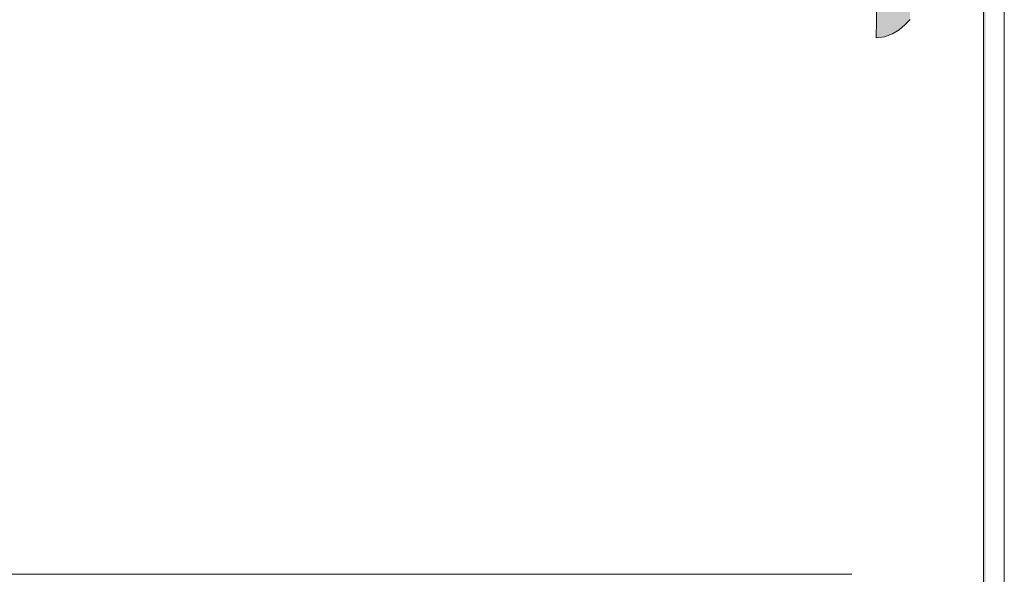
# Model space of a CAD drawing. Units: millimetres. Extents: x -7745316 to -7313902, y -134700 to 18311.
# Drawn here: x -7455365 to -7454420, y 4450 to 4983 of the extents above; entities that cross this region are included whole.
import ezdxf

# ---------------------------------------------------------------- set-up
doc = ezdxf.new("R2010")
doc.units = ezdxf.units.MM
doc.header["$MEASUREMENT"] = 0
doc.layers.add('00 MURS.CBA', color=7, linetype='Continuous')
doc.layers.add('00 OBJETS.CBA', color=7, linetype='Continuous')
for name, color, linetype, lineweight in [('00 MURS.CBA_Stylo_No__9', 7, 'Continuous', 5), ('00 OBJETS.CBA_Stylo_No__9', 7, 'Continuous', 5), ('Légendes façade apd_Stylo_No__9', 7, 'Continuous', 5)]:
    doc.layers.add(name, color=color, linetype=linetype, lineweight=lineweight)
doc.layers.add('00 OBJETS.CBA_Stylo_No__252', color=7, linetype='Continuous', lineweight=13, true_color=0x929292)
doc.dimstyles.new('STYLE_GENERE__2', dxfattribs={"dimtxt": 0.18, "dimasz": 182.4, "dimexe": 0.18, "dimexo": 0.0625, "dimgap": 0.09, "dimtad": 0, "dimtih": 1, "dimtoh": 1, "dimdec": 4, "dimzin": 0, "dimdsep": 46, "dimcen": 0.09, "dimadec": 0, "dimazin": 0, "dimtfac": 1, "dimtdec": 4, "dimtmove": 0, "dimatfit": 3, "dimldrblk": 'ARROWHEAD_11', "dimfxl": 1, "dimtolj": 1, "dimtzin": 0, "dimarcsym": 0})

# ---------------------------------------------------------------- blocks, each defined once
blk = doc.blocks.new('Elément de coupe_79', base_point=(-7461792.78, 0))
at = {"layer": '00 MURS.CBA_Stylo_No__9', "color": 7, "linetype": 'Continuous', "lineweight": 5}
blk.add_line((-7470419.08, 4450), (-7454565.94, 4450), dxfattribs=at)
blk = doc.blocks.new('Elément de coupe_278', base_point=(-7461792.78, 0))
at = {"layer": '00 OBJETS.CBA_Stylo_No__252', "linetype": 'Continuous', "lineweight": 0, "true_color": 0x242424}
for points in [[(-7454437.69, 4164.4), (-7454437.69, 5664.4), (-7454439.53, 5664.4), (-7454439.53, 4164.4)], [(-7454515.2, 4977.93), (-7454510.19, 4983.12), (-7454509.79, 5016.33)], [(-7454514.58, 5011.13), (-7454515.2, 4977.93), (-7454509.79, 5016.33)], [(-7454519.78, 5006.46), (-7454526.97, 4969.25), (-7454520.55, 4973.19)], [(-7454526.12, 5002.45), (-7454526.97, 4969.25), (-7454519.78, 5006.46)], [(-7454520.55, 4973.19), (-7454515.2, 4977.93), (-7454514.58, 5011.13)], [(-7454519.78, 5006.46), (-7454520.55, 4973.19), (-7454514.58, 5011.13)], [(-7454542.67, 4965.43), (-7454534.58, 4966.48), (-7454533.76, 4999.69)], [(-7454541.95, 4998.57), (-7454542.67, 4965.43), (-7454533.76, 4999.69)], [(-7454526.12, 5002.45), (-7454534.58, 4966.48), (-7454526.97, 4969.25)], [(-7454534.58, 4966.48), (-7454526.12, 5002.45), (-7454533.76, 4999.69)]]:
    blk.add_hatch(color=250, dxfattribs=at).paths.add_polyline_path(points)
at = {"layer": '00 OBJETS.CBA_Stylo_No__9', "color": 7, "linetype": 'Continuous', "lineweight": 5}
for p, q in [((-7454439.53, 4164.4), (-7454439.53, 5664.4)), ((-7454419.63, 4164.4), (-7454419.63, 5664.4)), ((-7454541.95, 4998.57), (-7454542.67, 4965.43)), ((-7454520.55, 4973.19), (-7454515.2, 4977.93)), ((-7454515.2, 4977.93), (-7454510.19, 4983.12)), ((-7454542.67, 4965.43), (-7454534.58, 4966.48)), ((-7454534.58, 4966.48), (-7454526.97, 4969.25)), ((-7454526.97, 4969.25), (-7454520.55, 4973.19))]:
    blk.add_line(p, q, dxfattribs=at)
blk = doc.blocks.new('ARROWHEAD_11')
at = {"color": 0, "linetype": 'Continuous', "lineweight": 0}
blk.add_line((0, 0), (-1, 0), dxfattribs=at)
at = {"color": 0, "linetype": 'Continuous', "lineweight": 0, "const_width": 0.25, "flags": 128}
blk.add_lwpolyline([(-0.125, 0, 1), (0.125, 0, 1)], format="xyb", close=True, dxfattribs=at)

msp = doc.modelspace()

# ---------------------------------------------------------------- block references
at = {"layer": '00 MURS.CBA', "lineweight": 0}
msp.add_blockref('Elément de coupe_79', (-7461792.78, 0), dxfattribs=at)
at = {"layer": '00 OBJETS.CBA', "lineweight": 0}
msp.add_blockref('Elément de coupe_278', (-7461792.78, 0), dxfattribs=at)

# ---------------------------------------------------------------- leaders
at = {"layer": 'Légendes façade apd_Stylo_No__9', "color": 7, "linetype": 'Continuous', "lineweight": 5, "annotation_type": 0, "has_hookline": 1, "hookline_direction": 0, "text_width": 2537.38}
msp.add_leader([(-7458355.1, 1631.14), (-7458355.1, 14495.67), (-7457234.81, 14495.67)], dimstyle='STYLE_GENERE__2', dxfattribs=at)

doc.saveas('drawing.dxf')
